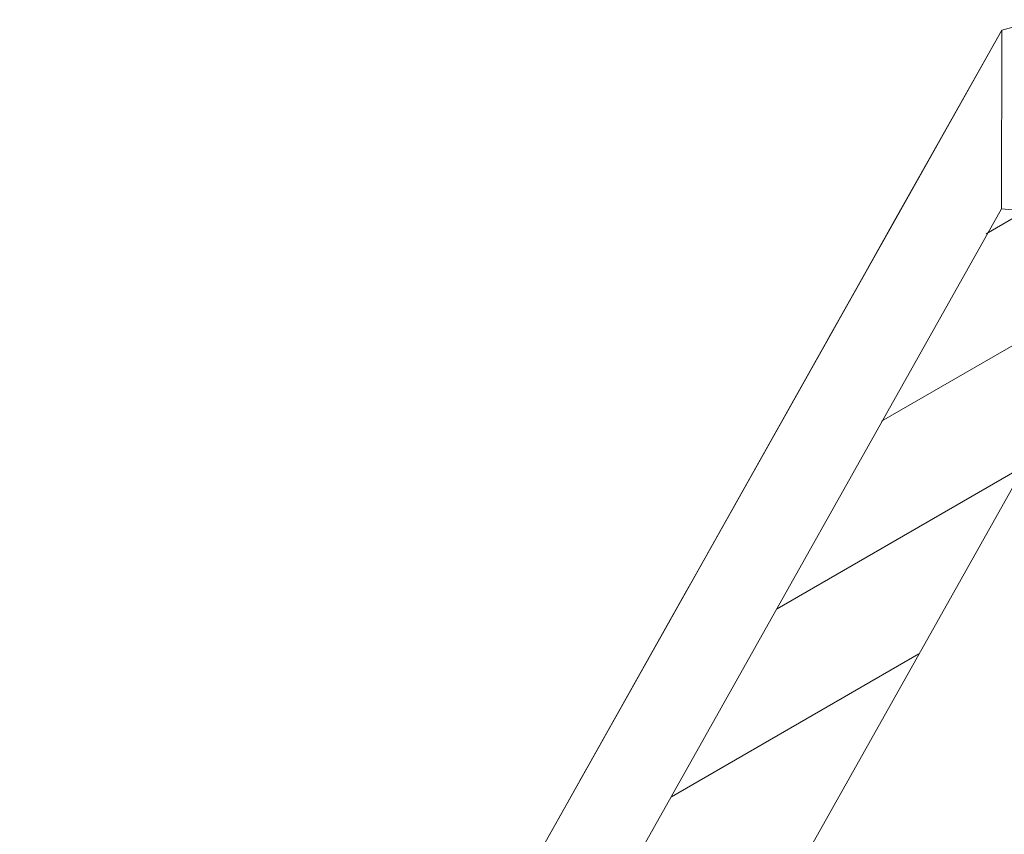
# Model space of a CAD drawing. Extents: x 0 to 573, y 0 to 357.
# Drawn here: x 45 to 52, y 268 to 274 of the extents above; entities that cross this region are included whole.
import ezdxf
from ezdxf.enums import TextEntityAlignment as Align

# ---------------------------------------------------------------- set-up
doc = ezdxf.new("R2010")
doc.units = 0
doc.linetypes.add('DASHDOT', pattern=[18.5, 12, -3, 0.5, -3])
doc.layers.get('0').update_dxf_attribs({"lineweight": 13})
doc.styles.get("Standard").update_dxf_attribs({"font": 'isocp.shx'})
doc.dimstyles.get("Standard").update_dxf_attribs({"dimtxt": 2.5, "dimasz": 2.5, "dimexe": 1.25, "dimexo": 0.625, "dimtad": 1, "dimcen": 2.5, "dimadec": 0, "dimazin": 0, "dimtfac": 1, "dimtmove": 0, "dimatfit": 0, "dimfxl": 1, "dimarcsym": 0})

# ---------------------------------------------------------------- blocks, each defined once
blk = doc.blocks.new('*D108')
at = {"color": 6, "lineweight": 13, "ltscale": 0.414416}
blk.add_line((36.840904, 256.899356), (44.626834, 271.533689), dxfattribs=at)
at = {"color": 6, "lineweight": 13, "ltscale": 0.262833}
blk.add_line((48.926927, 262.994162), (38.446243, 263.82166), dxfattribs=at)
at = {"color": 6, "lineweight": 13, "ltscale": 0.262832}
blk.add_line((47.676257, 260.643425), (37.195575, 261.470923), dxfattribs=at)
at = {"color": 6, "lineweight": 13}
for points in [[(40.89043, 265.612868), (40.44004, 263.664241), (41.804405, 265.126606)], [(38.738979, 259.364877), (39.189372, 261.313504), (37.825008, 259.851139)]]:
    blk.add_lwpolyline(points, dxfattribs=at)
blk.add_text('21.5', height=2, rotation=61.985599, dxfattribs=at).set_placement((39.920944, 264.817608), (43.744003, 272.003383), align=Align.FIT)
blk = doc.blocks.new('BLOCK1152')
at = {"color": 7, "lineweight": 13, "ltscale": 0.028809}
blk.add_line((-115.325, 57.324), (-114.214, 57.627), dxfattribs=at)
at = {"color": 7, "lineweight": 13}
for p, q in [((-115.325, 57.324), (-136.573, 19.526)), ((-131.013, 24.221), (-115.328, 52.124)), ((-126.382, 23.79), (-114.081, 45.674))]:
    blk.add_line(p, q, dxfattribs=at)
at = {"color": 7, "lineweight": 13, "ltscale": 0.218681}
blk.add_line((-119.612, 49.699), (-115.325, 57.324), dxfattribs=at)
at = {"color": 7, "lineweight": 13, "ltscale": 0.158859}
blk.add_line((-118.439, 51.784), (-115.325, 57.324), dxfattribs=at)
at = {"color": 7, "lineweight": 13, "ltscale": 0.129984}
blk.add_line((-115.325, 57.324), (-115.328, 52.124), dxfattribs=at)
at = {"color": 7, "lineweight": 13, "ltscale": 0.073436}
blk.add_line((-115.328, 52.124), (-112.403, 51.852), dxfattribs=at)
at = {"color": 7, "lineweight": 13, "ltscale": 0.040313}
blk.add_line((-119.229, 50.379), (-118.439, 51.784), dxfattribs=at)
at = {"color": 7, "lineweight": 13, "ltscale": 0.03991}
blk.add_line((-120.012, 48.987), (-119.229, 50.379), dxfattribs=at)
at = {"color": 7, "lineweight": 13, "ltscale": 0.039706}
blk.add_line((-120.39, 48.314), (-119.612, 49.699), dxfattribs=at)
at = {"color": 7, "linetype": 'DASHDOT', "lineweight": 13}
blk.add_line((-120.012, 48.987), (-130.455, 30.411), dxfattribs=at)
at = {"color": 7, "lineweight": 13, "ltscale": 0.011751}
blk.add_line((-124.492, 41.018), (-124.261, 41.427), dxfattribs=at)
at = {"color": 7, "lineweight": 13, "ltscale": 0.015439}
blk.add_line((-124.794, 40.479), (-124.492, 41.018), dxfattribs=at)
at = {"color": 7, "lineweight": 13, "ltscale": 0.241827}
blk.add_line((-129.534, 32.047), (-124.794, 40.479), dxfattribs=at)
blk = doc.blocks.new('BLOCK1158')
at = {"color": 7, "lineweight": 13, "ltscale": 0.033437}
blk.add_line((-115.77655, 51.397717), (-114.618256, 52.066456), dxfattribs=at)
at = {"color": 7, "lineweight": 13, "ltscale": 0.221613}
blk.add_line((-118.818344, 45.946491), (-111.141434, 50.378757), dxfattribs=at)
at = {"color": 7, "lineweight": 13, "ltscale": 0.206978}
blk.add_line((-121.860138, 40.49527), (-114.690193, 44.634838), dxfattribs=at)
at = {"color": 7, "lineweight": 13, "ltscale": 0.207827}
blk.add_line((-124.931313, 35.027084), (-117.731987, 39.183617), dxfattribs=at)

msp = doc.modelspace()

# ---------------------------------------------------------------- block references
at = {"lineweight": 0, "xscale": 0.25, "yscale": 0.25, "zscale": 0.25}
for name in ['BLOCK1152', 'BLOCK1158']:
    msp.add_blockref(name, (80.7985, 259.4957), dxfattribs=at)

# ---------------------------------------------------------------- dimensions: what is measured, and where the dimension line sits
at = {"color": 0, "lineweight": 0}
dim = msp.add_linear_dim(base=(40.44, 263.6642), p1=(49.6701, 260.486), p2=(50.9207, 262.8367), angle=61.98527, text='21.5', dimstyle='STANDARD', override={"dimlfac": 4}, dxfattribs=at)
dim.commit()
dim.dimension.update_dxf_attribs({"geometry": '*D108', "text_midpoint": (42.7153, 267.9408), "dimtype": 160, "oblique_angle": 113.4994})

doc.saveas('drawing.dxf')
